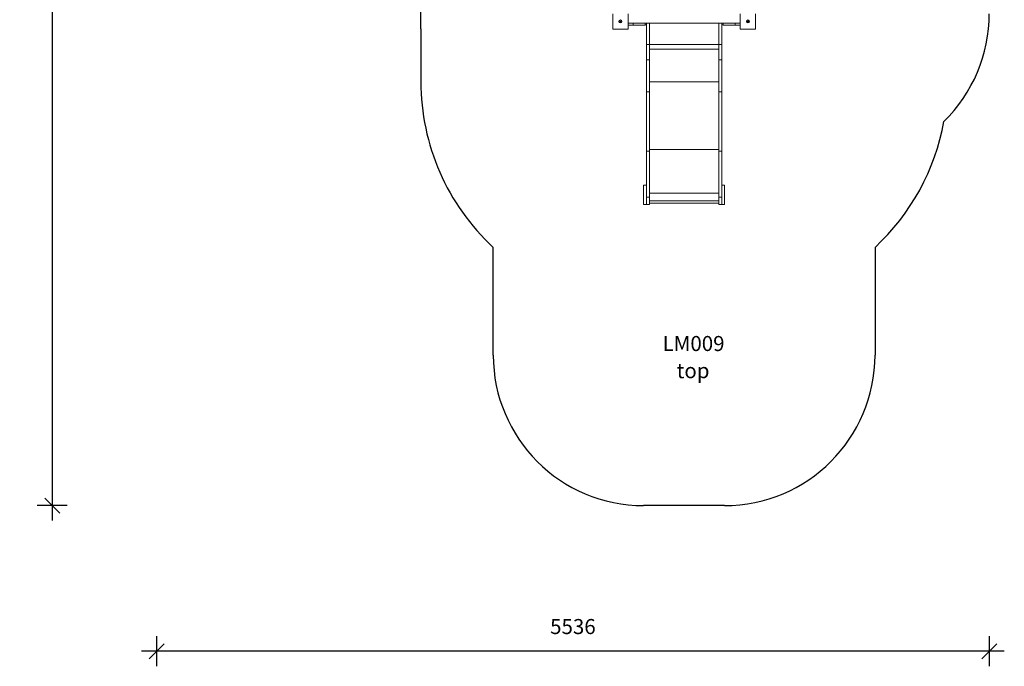
# Model space of a CAD drawing. Units: millimetres. Extents: x 39189 to 45734, y 15117 to 24444.
# Drawn here: x 39189 to 45734, y 15117 to 19413 of the extents above; entities that cross this region are included whole.
import ezdxf

# ---------------------------------------------------------------- set-up
doc = ezdxf.new("R2010")
doc.units = ezdxf.units.MM
doc.header["$PDSIZE"] = -1
doc.layers.get('0').update_dxf_attribs({"color": 1})
for name, color, linetype in [('SAFETY_AREA', 3, 'Continuous'), ('TIPTAP', 6, 'Continuous'), ('TIPTAP_A1', 4, 'Continuous'), ('TIPTAP_A2', 4, 'Continuous'), ('TIPTAP_DIM', 9, 'Continuous')]:
    doc.layers.add(name, color=color, linetype=linetype)
doc.styles.get("Standard").update_dxf_attribs({"font": 'arial.ttf'})
doc.styles.add('style1', font='arial.ttf', dxfattribs={"height": 100})
doc.dimstyles.new('000000002E6C9198', dxfattribs={"dimscale": 100, "dimtxt": 1, "dimasz": 1, "dimexe": 1, "dimexo": 1, "dimgap": 1, "dimtad": 1, "dimdec": 0, "dimtxsty": 'Standard', "dimblk": 'OBLIQUE', "dimcen": 2.5, "dimdle": 1, "dimadec": 0, "dimazin": 0, "dimtfac": 1, "dimtdec": 0, "dimtmove": 0, "dimatfit": 3, "dimldrblk": 'OBLIQUE', "dimfxl": 0, "dimarcsym": 0})

# ---------------------------------------------------------------- blocks, each defined once
blk = doc.blocks.new('LM009_top')
at = {"layer": 'SAFETY_AREA', "linetype": 'Continuous'}
for p, q in [((-1722.8, -933.8), (-1722.8, 222.7)), ((-1722.8, -933.8), (-1722.8, -1285.4)), ((-1241.8, -3101.8), (-1241.8, -2386.2)), ((1296.2, -2386.2), (1296.2, -3101.8)), ((296.2, -4101.8), (-241.8, -4101.8))]:
    blk.add_line(p, q, dxfattribs=at)
for centre, radius, start, end in [((1055.8, -833.8), 1000, 314.26268, 0), ((-222.8, -1285.4), 1500, 180, 227.20843), ((277.2, -1285.4), 1500, 312.79157, 349.84499), ((-241.8, -3101.8), 1000, 180, 270), ((296.2, -3101.8), 1000, 270, 0)]:
    blk.add_arc(centre, radius, start, end, dxfattribs=at)
at = {"layer": 'TIPTAP', "linetype": 'Continuous', "lineweight": 15}
for p, q in [((-447.8, -935.8), (-447.8, -833.8)), ((-345.8, -833.8), (-345.8, -935.8)), ((400.2, -935.8), (400.2, -833.8)), ((502.2, -833.8), (502.2, -935.8)), ((-345.8, -897.3), (400.2, -897.3)), ((-311.8, -909.8), (-345.8, -909.8)), ((-311.8, -909.8), (-311.8, -897.3)), ((-231.8, -909.8), (-311.8, -909.8)), ((-231.8, -897.3), (-231.8, -909.8)), ((-231.8, -908.3), (-222.8, -908.3)), ((-222.8, -1038.3), (-222.8, -897.3)), ((-203.8, -1038.3), (-203.8, -897.3)), ((258.2, -1038.3), (258.2, -897.3)), ((277.2, -1038.3), (277.2, -897.3)), ((277.2, -908.3), (286.2, -908.3)), ((286.2, -909.8), (286.2, -897.3)), ((366.2, -909.8), (286.2, -909.8)), ((366.2, -897.3), (366.2, -909.8)), ((366.2, -909.8), (400.2, -909.8)), ((-345.8, -935.8), (-447.8, -935.8)), ((502.2, -935.8), (400.2, -935.8)), ((-222.8, -1038.3), (-203.8, -1038.3)), ((-222.8, -1139.1), (-222.8, -1038.3)), ((-203.8, -1139.1), (-203.8, -1038.3)), ((-203.8, -1038.3), (258.2, -1038.3)), ((258.2, -1038.3), (277.2, -1038.3)), ((258.2, -1139.1), (258.2, -1038.3)), ((277.2, -1139.1), (277.2, -1038.3)), ((-203.8, -1069.7), (258.2, -1069.7)), ((-222.8, -1139.1), (-203.8, -1139.1)), ((-222.8, -1353.2), (-222.8, -1139.1)), ((-203.8, -1353.2), (-203.8, -1139.1)), ((258.2, -1139.1), (277.2, -1139.1)), ((258.2, -1353.2), (258.2, -1139.1)), ((277.2, -1353.2), (277.2, -1139.1)), ((-203.8, -1285.4), (258.2, -1285.4)), ((-222.8, -1353.2), (-203.8, -1353.2)), ((-222.8, -1747.8), (-222.8, -1353.2)), ((-203.8, -1747.8), (-203.8, -1353.2)), ((258.2, -1353.2), (277.2, -1353.2)), ((258.2, -1747.8), (258.2, -1353.2)), ((277.2, -1747.8), (277.2, -1353.2)), ((-222.8, -1747.8), (-203.8, -1747.8)), ((-222.8, -2052.4), (-222.8, -1747.8)), ((-203.8, -1735.9), (258.2, -1735.9)), ((-203.8, -2052.4), (-203.8, -1747.8)), ((258.2, -1747.8), (277.2, -1747.8)), ((258.2, -2052.4), (258.2, -1747.8)), ((277.2, -2052.4), (277.2, -1747.8)), ((-241.8, -2101.8), (-241.8, -1971.8)), ((-241.8, -1971.8), (-222.8, -1971.8)), ((-203.8, -2025.5), (258.2, -2025.5)), ((277.2, -1971.8), (296.2, -1971.8)), ((296.2, -2101.8), (296.2, -1971.8)), ((-222.8, -2052.4), (-203.8, -2052.4)), ((-222.8, -2101.6), (-222.8, -2052.4)), ((-203.8, -2101.6), (-203.8, -2052.4)), ((-203.8, -2076.6), (258.2, -2076.6)), ((-203.8, -2091.8), (258.2, -2091.8)), ((258.2, -2052.4), (277.2, -2052.4)), ((258.2, -2101.6), (258.2, -2052.4)), ((277.2, -2101.6), (277.2, -2052.4)), ((-241.8, -2101.8), (-222.8, -2101.8)), ((-222.8, -2101.6), (-203.8, -2101.6)), ((-222.8, -2101.8), (-222.8, -2101.6)), ((258.2, -2101.6), (277.2, -2101.6)), ((277.2, -2101.8), (277.2, -2101.6)), ((277.2, -2101.8), (296.2, -2101.8))]:
    blk.add_line(p, q, dxfattribs=at)
for centre, radius in [((-396.8, -884.8), 10), ((-396.8, -884.8), 2.5), ((451.2, -884.8), 10), ((451.2, -884.8), 2.5)]:
    blk.add_circle(centre, radius, dxfattribs=at)
at = {"layer": 'TIPTAP_A1', "insert": (-156.2, -2975), "char_height": 100, "attachment_point": 1, "style": 'style1'}
blk.add_mtext_dynamic_manual_height_columns('{\\W1.31432; }LM009', width=512.804, gutter_width=500, heights=[0], dxfattribs=at)
at = {"layer": 'TIPTAP_A2', "insert": (-92.7, -3155.3), "char_height": 100, "attachment_point": 1, "style": 'style1'}
blk.add_mtext_dynamic_manual_height_columns('{\\W2.29258; }top', width=364.118, gutter_width=500, heights=[0], dxfattribs=at)
blk = doc.blocks.new('_Oblique')
at = {"color": 0, "linetype": 'ByBlock', "lineweight": -2}
blk.add_line((-0.5, -0.5), (0.5, 0.5), dxfattribs=at)
blk = doc.blocks.new('*D7')
at = {"layer": 'Defpoints', "color": 0}
for p in [(43605.9, 24343.5), (39405.5, 16185), (43605.9, 16185)]:
    blk.add_point(p, dxfattribs=at)
at = {"layer": 'TIPTAP_DIM', "color": 0, "linetype": 'ByBlock', "lineweight": -2}
for p, q in [((39405.5, 24443.5), (39405.5, 16085)), ((39505.5, 24343.5), (39305.5, 24343.5)), ((39505.5, 16185), (39305.5, 16185))]:
    blk.add_line(p, q, dxfattribs=at)
at = {"layer": 'TIPTAP_DIM', "color": 0, "lineweight": -2, "xscale": 100, "yscale": 100, "zscale": 100}
for p, rotation in [((39405.5, 24343.5), 90), ((39405.5, 16185), 270)]:
    blk.add_blockref('_Oblique', p, dxfattribs=dict(at, rotation=rotation))
at = {"layer": 'TIPTAP_DIM', "color": 0, "insert": (39254.5, 20264.3), "char_height": 100, "attachment_point": 5, "rotation": 90}
blk.add_mtext('8158', dxfattribs=at)
blk = doc.blocks.new('*D8')
at = {"layer": 'Defpoints', "color": 0}
for p in [(40098.5, 22369.5), (45634.4, 19828.1), (40098.5, 15217.2)]:
    blk.add_point(p, dxfattribs=at)
at = {"layer": 'TIPTAP_DIM', "color": 0, "linetype": 'ByBlock', "lineweight": -2}
for p, q in [((40098.5, 15317.2), (40098.5, 15117.2)), ((45634.4, 15317.2), (45634.4, 15117.2)), ((45734.4, 15217.2), (39998.5, 15217.2))]:
    blk.add_line(p, q, dxfattribs=at)
at = {"layer": 'TIPTAP_DIM', "color": 0, "lineweight": -2, "xscale": 100, "yscale": 100, "zscale": 100, "rotation": 180}
blk.add_blockref('_Oblique', (40098.5, 15217.2), dxfattribs=at)
at = {"layer": 'TIPTAP_DIM', "color": 0, "lineweight": -2, "xscale": 100, "yscale": 100, "zscale": 100}
blk.add_blockref('_Oblique', (45634.4, 15217.2), dxfattribs=at)
at = {"layer": 'TIPTAP_DIM', "color": 0, "insert": (42866.5, 15368.3), "char_height": 100, "attachment_point": 5}
blk.add_mtext('5536', dxfattribs=at)

msp = doc.modelspace()

# ---------------------------------------------------------------- block references
at = {"layer": 'TIPTAP_DIM'}
msp.add_blockref('LM009_top', (43578.7, 20286.8), dxfattribs=at)

# ---------------------------------------------------------------- dimensions: what is measured, and where the dimension line sits
dim = msp.add_linear_dim(base=(39405.535, 16185.0343), p1=(43605.893, 24343.5301), p2=(43605.893, 16185.0343), angle=90, dimstyle='000000002E6C9198', dxfattribs=at)
dim.commit()
dim.dimension.update_dxf_attribs({"geometry": '*D7', "text_midpoint": (39254.4777, 20264.2822)})
dim = msp.add_linear_dim(base=(40098.5, 15217.2), p1=(45634.4, 19828.1), p2=(40098.5, 22369.5), dimstyle='000000002E6C9198', dxfattribs=at)
dim.commit()
dim.dimension.update_dxf_attribs({"geometry": '*D8', "text_midpoint": (42866.5, 15368.3)})

doc.saveas('drawing.dxf')
